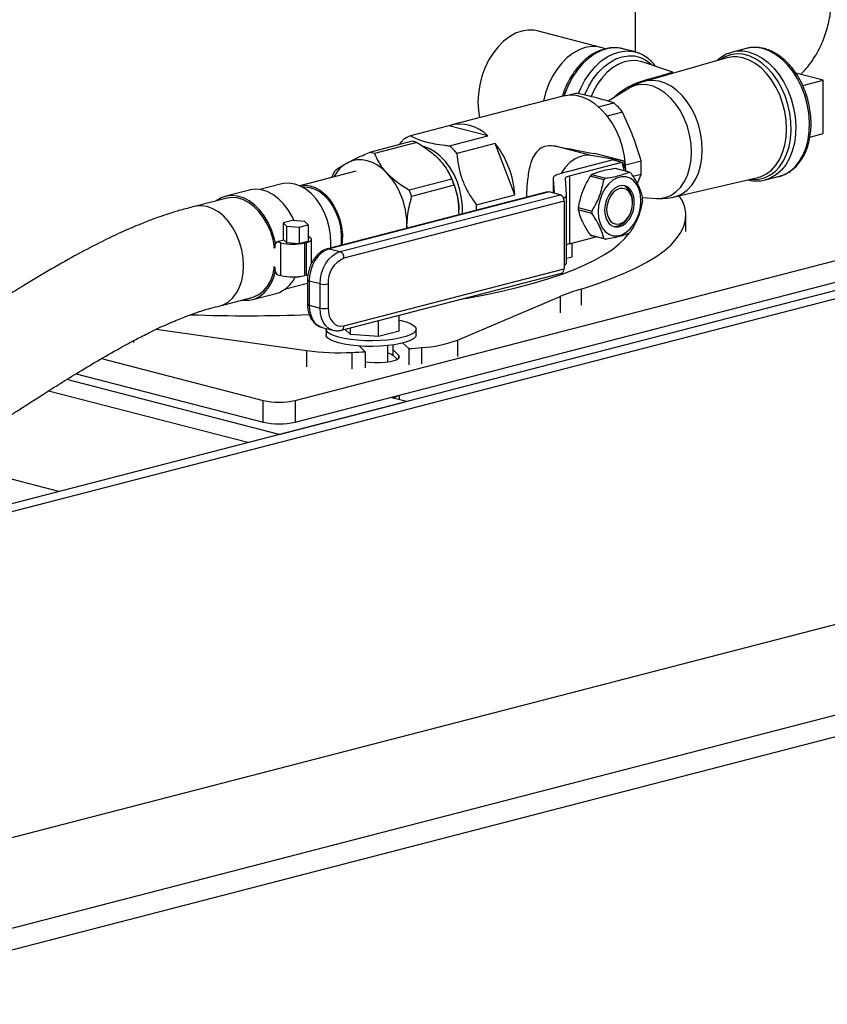
# Model space of a CAD drawing. Units: inches. Extents: x 0.1 to 22.1, y 0.1 to 17.1.
# Drawn here: x 5.4 to 6.1, y 3 to 3.8 of the extents above; entities that cross this region are included whole.
import ezdxf

# ---------------------------------------------------------------- set-up
doc = ezdxf.new("R2010")
doc.units = ezdxf.units.IN
doc.header["$MEASUREMENT"] = 0

msp = doc.modelspace()

# ---------------------------------------------------------------- linework, layer by layer
at = {"color": 7, "linetype": 'Continuous', "lineweight": 25}
for p, q in [((5.93753246, 3.77782408), (5.93753246, 4.05258819)), ((5.91012291, 3.78148893), (5.85961532, 3.79456126)), ((5.93726454, 3.77789506), (5.92754185, 3.78041147)), ((5.93726454, 3.77789506), (5.93808336, 3.77766789)), ((6.0255805, 3.78065659), (6.01465764, 3.77782955)), ((6.02618118, 3.78080393), (6.0255805, 3.78065659)), ((5.96734893, 3.76173933), (5.94294986, 3.76995989)), ((6.01011619, 3.77313499), (5.96234861, 3.75948112)), ((6.08653781, 3.75545372), (6.06496007, 3.76103845)), ((5.96234861, 3.75948112), (5.94485062, 3.75447947)), ((5.96234873, 3.75948073), (5.95960148, 3.75869537)), ((6.0703799, 3.75127174), (6.08653781, 3.75545372)), ((6.08653781, 3.71302198), (6.08653781, 3.75545372)), ((5.89096541, 3.7450828), (5.88497092, 3.74353131)), ((5.93186042, 3.74868815), (5.9160077, 3.73873709)), ((5.88001363, 3.7427782), (5.791941, 3.71998333)), ((5.90821581, 3.73433447), (5.92035478, 3.73747627)), ((5.92735938, 3.73013892), (5.91515143, 3.72697927)), ((5.66737751, 3.50122905), (6.52600717, 3.72345876)), ((5.7895639, 3.7192367), (5.75913301, 3.7113606)), ((5.820493, 3.71123166), (5.7895639, 3.7192367)), ((6.56388785, 3.70947818), (5.12442043, 3.3369166)), ((6.57651484, 3.70621007), (5.13704742, 3.33364849)), ((5.66737751, 3.48398037), (6.52600717, 3.70621008)), ((5.76030503, 3.70693033), (5.726498, 3.69818042)), ((5.76417908, 3.70592765), (5.73037205, 3.69717775)), ((5.79006211, 3.70335556), (5.820493, 3.71123166)), ((6.07613337, 3.71032911), (6.08653781, 3.71302198)), ((5.82634295, 3.70510391), (5.79591206, 3.69722782)), ((5.8418075, 3.66451192), (5.82634295, 3.70510391)), ((5.90248385, 3.69572233), (5.87427225, 3.70302403)), ((5.9198939, 3.69210971), (5.8783117, 3.68134745)), ((5.88525645, 3.67955001), (5.92683865, 3.69031228)), ((5.92877212, 3.69110977), (5.90248385, 3.69572233)), ((5.92877212, 3.69110977), (5.90541238, 3.69715572)), ((5.9198939, 3.69210971), (5.92683865, 3.69031228)), ((5.92683865, 3.69031228), (5.92878178, 3.6835224)), ((5.92877212, 3.68355608), (5.92877212, 3.69110977)), ((5.92979989, 3.68839604), (5.94205412, 3.69156767)), ((5.71568175, 3.68318384), (5.67107448, 3.67163862)), ((5.78959851, 3.68170339), (5.78915914, 3.68249523)), ((5.90675187, 3.68879102), (5.88955208, 3.68433939)), ((5.88955208, 3.68433939), (5.88971197, 3.68429801)), ((5.90691176, 3.68874964), (5.90675187, 3.68879102)), ((5.93259811, 3.68253461), (5.92172218, 3.68534951)), ((5.69661706, 3.67824956), (5.69699402, 3.67951613)), ((5.79176784, 3.67701654), (5.75796082, 3.66826664)), ((5.87229694, 3.67758915), (5.87229694, 3.66595247)), ((5.87229925, 3.67751061), (5.87296909, 3.66577853)), ((5.88287123, 3.66438271), (5.88211949, 3.67754819)), ((5.88525645, 3.67955001), (5.88525645, 3.6256479)), ((5.9125022, 3.67636906), (5.90162628, 3.67918395)), ((5.90284902, 3.68046477), (5.91372495, 3.67764988)), ((5.94205412, 3.68051886), (5.93573346, 3.67888295)), ((5.93895765, 3.67327537), (5.94205412, 3.68051886)), ((5.96856107, 3.66286921), (6.03468225, 3.67821907)), ((6.04093092, 3.6763173), (6.05185378, 3.67914435)), ((6.0414203, 3.67644939), (6.04093092, 3.6763173)), ((5.63121679, 3.66823981), (5.61227637, 3.66333767)), ((5.65689573, 3.67313362), (5.63949398, 3.66862972)), ((5.86791147, 3.66680774), (5.69323506, 3.62159816)), ((5.86903009, 3.66679799), (5.69435368, 3.62158841)), ((5.79368305, 3.67199097), (5.75987603, 3.66324107)), ((5.87774261, 3.66454302), (5.86903009, 3.66679799)), ((5.61359316, 3.66192609), (5.58744777, 3.65515917)), ((5.7030662, 3.61933344), (5.87774261, 3.66454302)), ((5.88089936, 3.65941384), (5.70622295, 3.61420426)), ((5.81137661, 3.65663583), (5.8418075, 3.66451192)), ((5.88089936, 3.65941384), (5.88089936, 3.60568422)), ((5.88287354, 3.61040206), (5.88287354, 3.66430417)), ((5.93524343, 3.65801992), (5.93524343, 3.65883694)), ((5.94317927, 3.66223777), (5.95439239, 3.66163139)), ((5.79748765, 3.65017957), (5.79748765, 3.65220167)), ((5.89218964, 3.65441435), (5.90306556, 3.65159945)), ((5.90306556, 3.64967073), (5.89218964, 3.65248563)), ((5.66521795, 3.64398988), (5.65792783, 3.64210306)), ((5.67517651, 3.64329924), (5.66521795, 3.64398988)), ((5.67784494, 3.64072178), (5.67517651, 3.64329924)), ((5.79748765, 3.65017957), (5.79743728, 3.64856765)), ((5.93227063, 3.64735103), (5.93266703, 3.64806548)), ((5.97771109, 3.63522049), (5.97771109, 3.648157)), ((5.65792783, 3.64210306), (5.66059626, 3.63952559)), ((5.65792783, 3.64210306), (5.65792783, 3.62834953)), ((5.66059626, 3.63952559), (5.66059626, 3.62658909)), ((5.66059626, 3.63952559), (5.67055482, 3.63883495)), ((5.67055482, 3.63883495), (5.67784494, 3.64072178)), ((5.67055482, 3.63883495), (5.67055482, 3.62589844)), ((5.67784494, 3.64072178), (5.67784494, 3.62778527)), ((5.75602089, 3.63784827), (5.75607138, 3.63946025)), ((5.75607138, 3.63946025), (5.75607138, 3.64148235)), ((5.75607138, 3.63946025), (5.75612175, 3.63787441)), ((5.65859494, 3.62852218), (5.6528919, 3.62704613)), ((5.65859494, 3.62852218), (5.66059626, 3.62658909)), ((5.67055482, 3.62589844), (5.67784494, 3.62778527)), ((5.68049008, 3.61013897), (5.68049008, 3.62908868)), ((5.88525645, 3.6256479), (5.90623304, 3.63107705)), ((5.90162628, 3.63260079), (5.9125022, 3.62978589)), ((5.91372495, 3.62913799), (5.90284902, 3.63195289)), ((5.65131352, 3.62206444), (5.65036818, 3.62230911)), ((5.65131352, 3.62247292), (5.65117343, 3.62250918)), ((5.6528919, 3.62704613), (5.65131352, 3.62529856)), ((5.65131352, 3.62529856), (5.65131352, 3.62206444)), ((5.65604864, 3.6262291), (5.6528919, 3.62704613)), ((5.65604864, 3.60035609), (5.65604864, 3.6262291)), ((5.66059626, 3.62658909), (5.67055482, 3.62589844)), ((5.67498907, 3.62622909), (5.67656744, 3.6266376)), ((5.67498907, 3.62622909), (5.67498907, 3.60035607)), ((5.67656744, 3.60076458), (5.67656744, 3.6266376)), ((5.69435368, 3.62158841), (5.7030662, 3.61933344)), ((5.88741902, 3.61529305), (5.88741902, 3.6262076)), ((5.88287354, 3.61411659), (5.88741902, 3.61529305)), ((5.65036818, 3.60721652), (5.65131352, 3.60697185)), ((5.65131352, 3.60697185), (5.65131352, 3.60373772)), ((5.70622295, 3.56047464), (5.88089936, 3.60568422)), ((5.65131352, 3.60373772), (5.6528919, 3.60117311)), ((5.6528919, 3.60117311), (5.65604864, 3.60035609)), ((5.67498907, 3.60035607), (5.67656744, 3.60076458)), ((5.67777501, 3.60112332), (5.67656744, 3.60076458)), ((5.6772624, 3.59675948), (5.6772624, 3.57752721)), ((5.70418483, 3.55696978), (5.87886123, 3.60217936)), ((5.65989692, 3.58979869), (5.67726246, 3.59429323)), ((5.68728247, 3.59368749), (5.67856995, 3.59594246)), ((5.67856995, 3.59594246), (5.67856995, 3.57671019)), ((5.68728247, 3.57445522), (5.68728247, 3.59368749)), ((5.69359596, 3.59368749), (5.69359596, 3.57445522)), ((5.60785071, 3.57632814), (5.6339961, 3.58309507)), ((5.63352947, 3.58122199), (5.6524699, 3.58612413)), ((5.7963327, 3.54908726), (5.87772809, 3.58369957)), ((5.67856995, 3.57671019), (5.68728247, 3.57445522)), ((5.75009609, 3.55622307), (5.75009609, 3.56885251)), ((5.55706708, 3.55766073), (5.67640068, 3.54076992)), ((5.68876069, 3.55918591), (5.69747321, 3.55693094)), ((5.69199507, 3.55777559), (5.69199507, 3.55329092)), ((5.71132117, 3.553534), (5.70700781, 3.5577004)), ((5.71132117, 3.553534), (5.71132117, 3.55881678)), ((5.73370783, 3.55198148), (5.73370783, 3.56461091)), ((5.76342361, 3.55329094), (5.76342361, 3.55777561)), ((5.73370783, 3.55198148), (5.71132117, 3.553534)), ((5.75009609, 3.55622307), (5.73370783, 3.55198148)), ((5.72307416, 3.53991099), (5.7184658, 3.54436235)), ((5.74110225, 3.53186429), (5.74110225, 3.54472192)), ((5.74957986, 3.53708633), (5.74495799, 3.54155063)), ((5.75296317, 3.54675478), (5.75757158, 3.54230337)), ((5.75757158, 3.54230337), (5.75757158, 3.52936686)), ((5.51376783, 3.53444998), (5.64212371, 3.50122903)), ((5.72307416, 3.53991099), (5.72307416, 3.52697448)), ((5.74495799, 3.53723846), (5.74842639, 3.53388831)), ((5.4935716, 3.52242848), (5.64212371, 3.48398036)), ((5.65475058, 3.47417614), (5.48612277, 3.51782023)), ((5.62975925, 3.46770786), (5.47148515, 3.50867221)), ((5.75576582, 3.50032081), (5.74313896, 3.50358888)), ((5.75009615, 3.50531616), (5.75009615, 3.50178822)), ((5.64212371, 3.48398036), (5.64212371, 3.50122903)), ((5.65475058, 3.47417614), (5.75576582, 3.50032081)), ((5.66737751, 3.50122905), (5.66737751, 3.48398037)), ((5.47972062, 3.42887503), (5.38509549, 3.45336582)), ((6.57651484, 3.44747994), (5.13704742, 3.07491836)), ((6.71541075, 3.41153104), (5.27594333, 3.03896945)), ((6.71541075, 3.39428236), (5.27594333, 3.02172078))]:
    msp.add_line(p, q, dxfattribs=at)
at = {"color": 8, "linetype": 'Continuous', "lineweight": 25}
for p, q in [((5.87229925, 3.67751061), (5.87229925, 3.66595188)), ((5.89441254, 3.58966574), (5.89441254, 3.57672923)), ((5.87772809, 3.58369957), (5.87772809, 3.57076306)), ((5.53904432, 3.54856565), (5.53904432, 3.54727521)), ((5.74495799, 3.54519692), (5.74495799, 3.53723846)), ((5.76780506, 3.54316781), (5.76780506, 3.5302313)), ((5.7963327, 3.54908726), (5.7963327, 3.53615075)), ((5.67640068, 3.54076992), (5.67640068, 3.52783341)), ((5.71254184, 3.53933529), (5.71254184, 3.52639879)), ((5.74957986, 3.53708633), (5.74957986, 3.53469393))]:
    msp.add_line(p, q, dxfattribs=at)
at = {"color": 7, "linetype": 'Continuous', "lineweight": 25, "flags": 128}
for points in [[(5.85961532, 3.79456126), (5.85709379, 3.79506509), (5.85225265, 3.79525073), (5.84731089, 3.79445451), (5.84236918, 3.7926927), (5.83752804, 3.7900011), (5.83288602, 3.78643454), (5.8285377, 3.78206566), (5.8245715, 3.77698335), (5.82106825, 3.77129112), (5.81809925, 3.76510479), (5.81572487, 3.7585503), (5.81399349, 3.75176113), (5.81294035, 3.74487542), (5.81258691, 3.7380334), (5.81294035, 3.73137434), (5.813856, 3.72565535)], [(5.91340683, 3.7803684), (5.91224335, 3.78082908), (5.90760139, 3.78199277), (5.90276025, 3.7821784), (5.89781848, 3.78138218), (5.89287678, 3.77962037), (5.88803564, 3.77692878), (5.88339362, 3.77336222), (5.8790453, 3.76899333), (5.8750791, 3.76391102), (5.87157585, 3.75821879), (5.86860684, 3.75203246), (5.86623247, 3.74547797), (5.86451714, 3.73876743)], [(5.93003267, 3.68319861), (5.92983249, 3.68797918), (5.92893776, 3.69514258), (5.9273454, 3.70224895), (5.9250867, 3.70915997), (5.92220528, 3.71574114), (5.91875744, 3.72186431), (5.91481026, 3.72741033), (5.91044043, 3.73227131), (5.90573317, 3.73635254), (5.90078008, 3.73957465), (5.89567754, 3.74187489), (5.89052474, 3.74320853), (5.8854222, 3.74354956), (5.880469, 3.74289139), (5.88001363, 3.7427782)], [(5.80035852, 3.64932371), (5.80033185, 3.65520801), (5.79963292, 3.66172365), (5.79825058, 3.66820312), (5.79621578, 3.67450166), (5.79357401, 3.68047854), (5.79038408, 3.68600031), (5.78671756, 3.69094353), (5.78265613, 3.69519785), (5.77829057, 3.69866825), (5.77371841, 3.70127711), (5.76965508, 3.70279936)], [(5.74036184, 3.68173748), (5.73667091, 3.68518041), (5.73277387, 3.68799704), (5.72873732, 3.69013909), (5.72463037, 3.69156993), (5.72052354, 3.69226497), (5.716487, 3.69221239), (5.71258984, 3.69141304), (5.70889903, 3.68988066)], [(5.90248385, 3.69572233), (5.89827687, 3.69589873), (5.89397169, 3.6949875), (5.88971084, 3.69301876), (5.88563542, 3.69005772), (5.88188025, 3.6862024), (5.87856978, 3.68158043), (5.87844901, 3.68138297)], [(5.8783117, 3.68134745), (5.87693428, 3.6809534), (5.8757158, 3.6805257), (5.87466835, 3.68006864), (5.87380254, 3.67958681), (5.87312708, 3.67908498), (5.87264836, 3.67856824), (5.87237155, 3.67804167), (5.87229925, 3.67751061)], [(5.88211949, 3.67754819), (5.88215724, 3.67782527), (5.88230172, 3.67809997), (5.88255145, 3.67836958), (5.882904, 3.67863139), (5.88335569, 3.67888278), (5.88390214, 3.67912127), (5.8845379, 3.67934441), (5.88525645, 3.67955001)], [(5.90803246, 3.6509772), (5.9084029, 3.64625861), (5.909498, 3.64193799), (5.91126992, 3.63820417), (5.91364121, 3.63522034), (5.91650829, 3.63311692), (5.91974575, 3.63198582), (5.92321214, 3.6318765), (5.92675598, 3.63279372), (5.93022243, 3.63469739), (5.93345989, 3.63750432), (5.93632691, 3.64109183), (5.9386982, 3.64530313), (5.94047012, 3.64995416), (5.94156528, 3.65484166), (5.94193572, 3.65975201), (5.94156528, 3.66447062), (5.94047012, 3.66879122), (5.9386982, 3.67252504), (5.93632691, 3.67550885), (5.93345989, 3.67761231), (5.93022243, 3.67874336), (5.92675598, 3.67885271), (5.92321214, 3.6779355), (5.91974575, 3.6760318), (5.91650829, 3.67322491), (5.91364121, 3.66963736), (5.91126992, 3.66542608), (5.909498, 3.66077505), (5.9084029, 3.65588756), (5.90803246, 3.6509772)], [(5.66659999, 3.64389404), (5.66497872, 3.64725945), (5.66179495, 3.65260217), (5.65814348, 3.65734911), (5.65411002, 3.66138895), (5.64978902, 3.66462702), (5.64528182, 3.66698746), (5.64069391, 3.66841497), (5.63613313, 3.66887595), (5.63170605, 3.66835976), (5.63121679, 3.66823981)], [(5.69573258, 3.62224451), (5.69588654, 3.62626688), (5.69553204, 3.63251072), (5.69447742, 3.63878429), (5.69274864, 3.6449331), (5.69038825, 3.65080579), (5.68745433, 3.65625769), (5.68401917, 3.66115459), (5.68016729, 3.66537593), (5.67599361, 3.66881775), (5.67160078, 3.67139529), (5.66709714, 3.6730451), (5.6625935, 3.67372655), (5.65820079, 3.67342287), (5.65689573, 3.67313362)], [(5.67077545, 3.67156123), (5.67475724, 3.67209528), (5.67901328, 3.67165387), (5.68328972, 3.67021514), (5.68746363, 3.66782046), (5.69141484, 3.66453874), (5.69502968, 3.66046441), (5.69820432, 3.65571459), (5.70084727, 3.65042603), (5.70288255, 3.64475084), (5.70425161, 3.63885226), (5.70491499, 3.63290001), (5.70485371, 3.62706533), (5.70459142, 3.62453734)], [(5.86791147, 3.66680774), (5.86841424, 3.66687453), (5.86903009, 3.66679799)], [(5.91314638, 3.65230078), (5.91351824, 3.64837555), (5.91461061, 3.6448895), (5.91635474, 3.64206161), (5.91864111, 3.64006962), (5.92132602, 3.63903865), (5.9242408, 3.63903351), (5.92720222, 3.64005449), (5.93002432, 3.64203749), (5.93252972, 3.64485788), (5.93456097, 3.64833843), (5.93599054, 3.65226047), (5.93672846, 3.65637756), (5.93672846, 3.66043099), (5.93599054, 3.66416609), (5.93456097, 3.66734814), (5.93252972, 3.66977725), (5.93002432, 3.67130075), (5.92720222, 3.6718229), (5.9242408, 3.67131095), (5.92132602, 3.66979702), (5.91864111, 3.66737625), (5.91635474, 3.66420074), (5.91461061, 3.66047002), (5.91351824, 3.6564185), (5.91314638, 3.65230078)], [(5.91472469, 3.65270928), (5.91507427, 3.64917252), (5.9160992, 3.64605775), (5.91772961, 3.64357722), (5.91985437, 3.64189998), (5.92232878, 3.64114034), (5.92498406, 3.64135006), (5.92763939, 3.64251483), (5.93011374, 3.6445553), (5.93223857, 3.64733242), (5.93386891, 3.65065689), (5.93489384, 3.6543022), (5.93524343, 3.65801992), (5.93489384, 3.66155667), (5.93386891, 3.66467144), (5.93223857, 3.66715198), (5.93011374, 3.66882921), (5.92763939, 3.66958886), (5.92498406, 3.66937915), (5.92232878, 3.66821438), (5.91985437, 3.66617389), (5.91772961, 3.66339679), (5.9160992, 3.6600723), (5.91507427, 3.65642699), (5.91472469, 3.65270928)], [(5.65178679, 3.62582252), (5.65071723, 3.63039636), (5.64867982, 3.63654401), (5.64603829, 3.64235731), (5.64285452, 3.64770003), (5.63920306, 3.65244697), (5.6351696, 3.65648681), (5.6308486, 3.65972488), (5.6263414, 3.66208532), (5.62175348, 3.66351282), (5.61719271, 3.66397381), (5.61276563, 3.66345762), (5.60857619, 3.66197629), (5.60484947, 3.65966306)], [(5.65117343, 3.62250918), (5.6499383, 3.62886231), (5.64801787, 3.6350486), (5.64546085, 3.64091114), (5.64233196, 3.64630143), (5.63871048, 3.65108278), (5.63468828, 3.65513396), (5.63036739, 3.65835232), (5.62585723, 3.66065621), (5.62127228, 3.66198731), (5.61672857, 3.6623118), (5.61234144, 3.66162151), (5.61180986, 3.66146458)], [(5.89441254, 3.58966574), (5.90655346, 3.59356347), (5.9178393, 3.59762972), (5.92823527, 3.60185186), (5.9377093, 3.60621694), (5.94623219, 3.61071145), (5.95377755, 3.61532149), (5.96032228, 3.62003287), (5.965846, 3.62483106), (5.97033163, 3.62970125), (5.9737656, 3.63462834), (5.97613692, 3.63959723), (5.97743857, 3.64459253), (5.97766646, 3.64959882), (5.97681988, 3.65460065), (5.97490141, 3.65958261), (5.97244543, 3.66377095)], [(5.67656744, 3.6266376), (5.67823293, 3.6271629), (5.67947055, 3.62776218), (5.68023277, 3.62841242), (5.68049008, 3.62908868), (5.68023271, 3.62976492), (5.67947055, 3.63041517), (5.67823293, 3.63101446), (5.67784494, 3.63115687)], [(5.79988543, 3.58173889), (5.8040514, 3.5824676), (5.81813083, 3.58512876), (5.83160597, 3.58799182), (5.8444338, 3.5910476), (5.856573, 3.59428633), (5.86798489, 3.59769763), (5.87863284, 3.60127055), (5.88848265, 3.60499366), (5.89750286, 3.60885507), (5.9056646, 3.61284234), (5.91294163, 3.61694274), (5.91931077, 3.62114313), (5.92475152, 3.62543007), (5.92924651, 3.62978978), (5.9327734, 3.63419686)], [(5.69435368, 3.62158841), (5.69127445, 3.62037717), (5.6883135, 3.6183839), (5.68558474, 3.61568519), (5.68319295, 3.61238479), (5.68122996, 3.60860947), (5.67977142, 3.60450438), (5.67887325, 3.60022727), (5.67856995, 3.59594246)], [(5.68728247, 3.59368749), (5.68758577, 3.5979723), (5.68848394, 3.60224941), (5.68994249, 3.60635451), (5.69190547, 3.61012982), (5.69429727, 3.61343022), (5.69702603, 3.61612893), (5.69998697, 3.6181222), (5.7030662, 3.61933344)], [(5.63221292, 3.58263352), (5.63468828, 3.58332514), (5.63871048, 3.58529428), (5.64233196, 3.58820102), (5.64546085, 3.59197166), (5.64801787, 3.59651061), (5.6499383, 3.60170279), (5.65117343, 3.60741659)], [(5.62525241, 3.58083205), (5.6263414, 3.58069443), (5.6308486, 3.58072178), (5.6351696, 3.58172315), (5.63920306, 3.58367512), (5.64285452, 3.5865319), (5.64603829, 3.59022659), (5.64867982, 3.59467253), (5.65071723, 3.59976554), (5.65165309, 3.60318599)], [(5.69359596, 3.57445522), (5.69383858, 3.57115297), (5.69455719, 3.56810321), (5.69572405, 3.56542315), (5.69729436, 3.56321578), (5.6992078, 3.56156592), (5.70139076, 3.56053695), (5.70375956, 3.56016851), (5.70622295, 3.56047464)], [(5.75009621, 3.56497775), (5.75149395, 3.56467108), (5.75565441, 3.56353154), (5.75901087, 3.56222643), (5.76146691, 3.56079324), (5.76295177, 3.55927324), (5.76342278, 3.55771017), (5.76286637, 3.55614899), (5.76129849, 3.55463462), (5.75876446, 3.55321058), (5.75533695, 3.55191787), (5.75111456, 3.55079369), (5.74621896, 3.54987037), (5.74079083, 3.54917445), (5.73498634, 3.54872598), (5.72897259, 3.54853785), (5.72292245, 3.54861546), (5.7170101, 3.54895659), (5.71140538, 3.54955146), (5.70626977, 3.5503829), (5.70175101, 3.55142701), (5.69797895, 3.55265376), (5.69506227, 3.55402785), (5.69308471, 3.55550978), (5.69210322, 3.55705687), (5.69205978, 3.55833205)], [(5.76342361, 3.55329094), (5.76342278, 3.55322551), (5.76286637, 3.55166433), (5.76129849, 3.55014996), (5.75876446, 3.54872591), (5.75533695, 3.54743321), (5.75111456, 3.54630902), (5.74621896, 3.5453857), (5.74079083, 3.54468979), (5.73498634, 3.54424132), (5.72897259, 3.54405318), (5.72292245, 3.54413079), (5.7170101, 3.54447192), (5.71140538, 3.54506679), (5.70626977, 3.54589824), (5.70175101, 3.54694234), (5.69797895, 3.5481691), (5.69506227, 3.54954318), (5.69308471, 3.55102511), (5.69210322, 3.5525722), (5.69199507, 3.55329092)], [(5.72307428, 3.53193784), (5.72633646, 3.53153658), (5.73053615, 3.53129177), (5.73484014, 3.53131421), (5.73899829, 3.5316026), (5.74276905, 3.53214012), (5.74593314, 3.53289561), (5.7483068, 3.53382512), (5.74975196, 3.53487464), (5.75018469, 3.53598318), (5.74957986, 3.53708633)], [(5.74110219, 3.53909927), (5.74335082, 3.53827206), (5.74495799, 3.53723846)]]:
    msp.add_lwpolyline(points, dxfattribs=at)
at = {"color": 8, "linetype": 'Continuous', "lineweight": 25, "flags": 128}
for points in [[(5.92754185, 3.78041147), (5.92586131, 3.7807839), (5.9208428, 3.78119425), (5.91569901, 3.78060148), (5.9105301, 3.77901708), (5.90543656, 3.7764719), (5.90051761, 3.77301552), (5.89586889, 3.76871517), (5.89158108, 3.76365454), (5.88773743, 3.7579322), (5.88441286, 3.75165944), (5.88167207, 3.74495842), (5.88101415, 3.74301475)], [(5.89230431, 3.74487965), (5.89413555, 3.74914302), (5.89746013, 3.75541579), (5.90130378, 3.76113812), (5.90559159, 3.76619875), (5.91024031, 3.7704991), (5.91515926, 3.77395548), (5.92025279, 3.77650066), (5.92542171, 3.77808506), (5.93056549, 3.77867784), (5.935584, 3.77826748), (5.93726454, 3.77789506)], [(6.02854252, 3.67679376), (6.03039183, 3.67660359), (6.03529028, 3.67675806), (6.039996, 3.67787981), (6.04441763, 3.67994697), (6.04846911, 3.68291928), (6.05207139, 3.68673896), (6.05515453, 3.69133161), (6.05765833, 3.69660787), (6.05953432, 3.702465), (6.06074586, 3.70878902), (6.06126926, 3.71545687), (6.06109456, 3.72233872), (6.06022495, 3.72930067), (6.05867739, 3.73620718), (6.05648211, 3.74292381), (6.05368188, 3.74931984), (6.05033099, 3.75527083), (6.04649475, 3.76066088), (6.04224795, 3.7653851), (6.03767307, 3.7693516), (6.03285925, 3.77248306), (6.02790012, 3.77471862), (6.02289228, 3.77601475), (6.01793327, 3.77634619), (6.01311945, 3.77570654), (6.00854457, 3.77410818), (6.00429777, 3.77158226), (6.00405586, 3.77140278)], [(6.02779428, 3.77771553), (6.03295383, 3.7758873), (6.03801287, 3.77310895), (6.04287316, 3.76943458), (6.04743985, 3.76493571), (6.05162408, 3.75969991), (6.05534464, 3.75382903), (6.05852888, 3.74743744), (6.06111494, 3.74064946), (6.06305244, 3.73359721), (6.06430369, 3.72641799), (6.06484439, 3.71925152), (6.06466388, 3.71223731), (6.06376571, 3.7055119), (6.06216743, 3.69920613), (6.05990008, 3.69344276), (6.05700788, 3.688334), (6.05354712, 3.68397921), (6.04958501, 3.68046324), (6.04519882, 3.67785446), (6.0414203, 3.67644939)], [(6.05185378, 3.67914435), (6.05612168, 3.68068151), (6.06050787, 3.68329029), (6.06446998, 3.68680625), (6.06793074, 3.69116104), (6.07082294, 3.69626981), (6.07309029, 3.70203318), (6.07468857, 3.70833894), (6.07558674, 3.71506436), (6.07576725, 3.72207857), (6.07522655, 3.72924504), (6.0739753, 3.73642425), (6.0720378, 3.7434765), (6.06945175, 3.75026448), (6.0662675, 3.75665607), (6.06254694, 3.76252696), (6.05836271, 3.76776275), (6.05379602, 3.77226162), (6.04893574, 3.775936), (6.04387669, 3.77871435), (6.03871714, 3.78054258)], [(5.89726403, 3.74363904), (5.89764899, 3.74457593), (5.90063501, 3.75079762), (5.90415835, 3.75652246), (5.90814719, 3.76163382), (5.9125204, 3.76602768), (5.91718891, 3.76961458), (5.92205772, 3.77232155), (5.92702769, 3.77409343), (5.93199767, 3.7748942), (5.93686654, 3.77470753), (5.94153505, 3.77353723), (5.94590826, 3.7714071), (5.9498971, 3.76836052), (5.9510511, 3.76723042)], [(5.94294986, 3.76995989), (5.94266725, 3.77005294), (5.93815086, 3.77098879), (5.93345823, 3.77095831), (5.92868939, 3.76996208), (5.92394597, 3.76802144), (5.91932914, 3.76517771), (5.9149372, 3.76149151), (5.91086386, 3.7570414), (5.90719586, 3.75192221), (5.90401138, 3.74624306), (5.90232888, 3.74253856)], [(6.03468225, 3.67821907), (6.03735815, 3.67901503), (6.04169954, 3.6811297), (6.0456594, 3.68415413), (6.04915714, 3.68802677), (6.0521214, 3.69266883), (6.05449198, 3.69798578), (6.05622065, 3.70386935), (6.05727206, 3.71019982), (6.05762491, 3.71684829), (6.05727206, 3.72367942), (6.05622065, 3.73055414), (6.05449198, 3.73733251), (6.0521214, 3.74387659), (6.04915714, 3.75005302), (6.0456594, 3.75573626), (6.04169954, 3.76081045), (6.03735815, 3.7651724), (6.03272354, 3.76873324), (6.02789005, 3.77142055), (6.02295616, 3.77317961)], [(5.96855727, 3.66286833), (5.97056375, 3.66343478), (5.97486413, 3.66539507), (5.97879377, 3.66826882), (5.98227017, 3.6719955), (5.98521998, 3.67649676), (5.9875812, 3.68167791), (5.98930429, 3.68742992), (5.99035274, 3.69363181), (5.99070476, 3.70015307), (5.99035274, 3.70685655), (5.98930429, 3.71360116), (5.9875812, 3.72024512), (5.98521998, 3.72664851), (5.98227017, 3.7326767), (5.97879377, 3.73820292), (5.97486413, 3.74311078), (5.97056375, 3.74729713), (5.96598307, 3.75067389), (5.96121856, 3.75316994), (5.95637048, 3.75473286), (5.95154066, 3.75532975), (5.94683091, 3.75494804), (5.94487515, 3.75448652)], [(5.95439239, 3.66163139), (5.95656385, 3.66161747), (5.96124706, 3.66232761), (5.96566643, 3.66404327), (5.96972218, 3.66672563), (5.97332244, 3.67031414), (5.97638615, 3.67472764), (5.97884396, 3.67986646), (5.9806403, 3.68561448), (5.98173451, 3.69184183), (5.98210205, 3.69840777), (5.98173451, 3.70516398), (5.9806403, 3.71195773), (5.97884396, 3.71863559), (5.97638615, 3.72504669), (5.97332244, 3.73104608), (5.96972218, 3.73649822), (5.96566643, 3.74127997), (5.96124706, 3.74528329), (5.95656385, 3.74841762), (5.95172254, 3.75061229), (5.94683274, 3.75181755), (5.9420047, 3.75200629), (5.93734769, 3.75117419), (5.93296671, 3.7493401), (5.93186042, 3.74868815)], [(5.92374454, 3.74473131), (5.92423031, 3.74419976), (5.92440489, 3.74400819)], [(5.67301696, 3.67067261), (5.67493858, 3.67081378), (5.67903924, 3.67038849), (5.68315958, 3.66900227), (5.68718107, 3.666695), (5.69098804, 3.66353311), (5.69447108, 3.65960743), (5.69752981, 3.65503103), (5.70007628, 3.64993549), (5.70203725, 3.64446743), (5.70335629, 3.63878416), (5.70399549, 3.63304917), (5.70393646, 3.62742744), (5.70358113, 3.62427589)], [(5.62643859, 3.60829243), (5.62608408, 3.61453627), (5.62502947, 3.62080984), (5.62330069, 3.62695864), (5.6209403, 3.63283133), (5.61800637, 3.63828324), (5.61457122, 3.64318014), (5.61071933, 3.64740147), (5.60654565, 3.6508433), (5.60215283, 3.65342084), (5.59764918, 3.65507065), (5.59314554, 3.6557521), (5.58875283, 3.65544842), (5.58739349, 3.65514509)], [(5.69435368, 3.62158841), (5.69373784, 3.62166495), (5.69323364, 3.62159776)], [(5.60790405, 3.57634205), (5.61071933, 3.57732029), (5.61457122, 3.57954774), (5.61800637, 3.58266647), (5.6209403, 3.58659967), (5.62330069, 3.59125051), (5.62502947, 3.59650443), (5.62608408, 3.60223209), (5.62643859, 3.60829243)], [(5.67856995, 3.57671019), (5.67887325, 3.57258238), (5.67977142, 3.56877017), (5.68122996, 3.56542008), (5.68319295, 3.56266088), (5.68558474, 3.56059856), (5.6883135, 3.55931238), (5.68876069, 3.55918591)], [(5.69741869, 3.55694521), (5.69702603, 3.55705741), (5.69429727, 3.55834359), (5.69190547, 3.56040591), (5.68994249, 3.56316511), (5.68848394, 3.56651521), (5.68758577, 3.57032741), (5.68728247, 3.57445522)]]:
    msp.add_lwpolyline(points, dxfattribs=at)
at = {"color": 8, "linetype": 'Continuous', "lineweight": 25}
for centre, radius, start, end in [((6.0210095, 3.75269656), 0.02592263, 74.82713869, 104.39400122), ((6.03192328, 3.75544895), 0.02599706, 74.85088853, 102.76043056), ((6.01661716, 3.74984913), 0.02417631, 74.79941511, 105.59872035), ((5.67846689, 3.59723219), 0.00129384, 201.41739665, 274.56842347), ((5.67860613, 3.57822289), 0.00151313, 207.37147878, 268.62980794), ((5.70307007, 3.55996301), 0.00319412, 290.43079987, 9.21718955)]:
    msp.add_arc(centre, radius, start, end, dxfattribs=at)
at = {"color": 7, "linetype": 'Continuous', "lineweight": 25}
for centre, radius, start, end in [((5.88583443, 3.69750927), 0.05281113, 38.15970913, 49.18213484), ((5.79846143, 3.68986116), 0.03069346, 44.12737559, 106.85098701), ((5.76805557, 3.68745135), 0.02551988, 110.46478548, 125.37026188), ((5.75513054, 3.67895223), 0.02845257, 71.45668077, 79.52168183), ((5.72132352, 3.67020233), 0.02845257, 71.45668077, 79.52168183), ((5.75455707, 3.66360386), 0.05329921, 39.11307857, 48.22972321), ((5.76914205, 3.66006997), 0.07280109, 3.49806583, 38.21315394), ((5.8740639, 3.68604326), 0.06821429, 355.3547552, 4.6452448), ((5.7348808, 3.66400001), 0.04094091, 151.47617062, 157.72897579), ((5.7220153, 3.66657927), 0.02673932, 119.37501253, 153.17137471), ((5.92673431, 3.66998918), 0.01384818, 59.22052958, 64.94839719), ((5.69496751, 3.64082949), 0.06110735, 0.61215022, 42.02421694), ((5.73383193, 3.65098499), 0.06366734, 1.09498468, 28.84767753), ((5.72605439, 3.64909581), 0.07139905, 18.70313235, 23.01996688), ((5.9232146, 3.65979857), 0.02901463, 134.58021317, 138.07751967), ((5.93409052, 3.65698367), 0.02901463, 134.58021317, 138.07751967), ((5.69224737, 3.64034591), 0.07139905, 18.70313235, 23.01996688), ((5.92245024, 3.66030366), 0.01287699, 353.45967861, 62.58650775), ((5.87567686, 3.65973566), 0.0052324, 356.47373294, 66.74657163), ((5.87930054, 3.66529921), 0.00368643, 287.88591684, 345.60440046), ((5.90576243, 3.66103753), 0.03750747, 358.52669594, 1.47330406), ((5.74092115, 3.65196332), 0.07061023, 0.20450262, 3.79421843), ((5.92984489, 3.65344999), 0.0376676, 178.53296057, 181.46703943), ((5.94072081, 3.65063509), 0.0376676, 178.53296057, 181.46703943), ((5.9200375, 3.65279133), 0.01338829, 269.88609428, 336.02436552), ((5.90871692, 3.64450476), 0.01385575, 239.21971978, 244.94430622), ((5.91959284, 3.64168987), 0.01385575, 239.21971978, 244.94430622), ((5.91223621, 3.65468588), 0.02900988, 314.57926877, 318.07727994), ((5.66551889, 3.66866549), 0.04348025, 257.41981801, 282.58008919), ((5.88699335, 3.61774135), 0.00809509, 102.38987043, 120.59241711), ((5.71448679, 3.5949743), 0.02093042, 113.25502518, 183.52477115), ((5.70100046, 3.61452608), 0.0052324, 356.47373294, 66.74657163), ((5.87774686, 3.60517241), 0.00319377, 290.4212098, 9.22155373), ((5.87989233, 3.61097498), 0.00301964, 289.48084489, 350.57698776), ((5.64563283, 3.60905705), 0.0239304, 286.60108198, 335.92774527), ((5.66551889, 3.64279247), 0.04348025, 257.41981801, 282.58008919), ((5.66792971, 3.61288606), 0.01361318, 263.90480116, 283.78370472), ((5.69043922, 3.60783288), 0.01449335, 257.41976428, 282.58023572), ((5.94193264, 3.43046318), 0.16614335, 106.61974749, 112.73320767), ((5.69043922, 3.58860061), 0.01449335, 257.41976428, 282.58023572), ((5.6294905, 4.74911074), 1.18068156, 267.81515691, 272.38798109), ((5.63631834, 5.03874388), 1.50134491, 274.63242923, 275.02436047), ((5.76189946, 3.64333013), 0.10033626, 273.37426926, 290.070641), ((5.70212173, 3.73278347), 0.19372861, 262.37039849, 273.08326382), ((5.64894219, 4.79951585), 1.26178443, 272.88919101, 273.36816383), ((5.73987214, 3.52420283), 0.02146423, 282.41222103, 299.07056651), ((5.65475057, 3.55780969), 0.05797248, 257.41968763, 282.58038197), ((5.65475057, 3.54056102), 0.05797248, 257.41968763, 282.58038197)]:
    msp.add_arc(centre, radius, start, end, dxfattribs=at)
msp.add_ellipse((5.91600247, 3.69813955), major_axis=(0.1219036, -0.02233445), ratio=0.023287288, start_param=4.367271894, end_param=4.629673995, dxfattribs=at)
for points, knots in [([(6.06873992, 3.76006014), (6.06932792, 3.76061335), (6.07183526, 3.76297238), (6.07571169, 3.76772736), (6.0813895, 3.77583646), (6.08668929, 3.78635901), (6.09070696, 3.79873982), (6.09260753, 3.80895187), (6.09346277, 3.81695889), (6.09382525, 3.82304149), (6.09391983, 3.82934045), (6.09376577, 3.83539851), (6.09341519, 3.84143266), (6.0928616, 3.84776996), (6.09197279, 3.85535487), (6.09069801, 3.86395298), (6.08914464, 3.87273356), (6.08761261, 3.88045506), (6.08618567, 3.88714959), (6.08471255, 3.89371102), (6.08293949, 3.90124692), (6.08072698, 3.91023819), (6.07801982, 3.92081697), (6.07476868, 3.93312622), (6.07093523, 3.9473284), (6.06636365, 3.96409432), (6.06125798, 3.98287933), (6.05592417, 4.00287363), (6.0508587, 4.02244671), (6.04616883, 4.04128766), (6.04196501, 4.05895852), (6.03825422, 4.07533632), (6.03502388, 4.09032615), (6.03221979, 4.10402604), (6.02990147, 4.11594411), (6.02811046, 4.12558636), (6.02695814, 4.13202472), (6.0261695, 4.13653017), (6.0253166, 4.14147867), (6.02399448, 4.14938077), (6.02216234, 4.16090356), (6.01997492, 4.17569089), (6.01777572, 4.19213086), (6.01567448, 4.20983502), (6.01375776, 4.22838028), (6.01196207, 4.24927056), (6.01041675, 4.2726444), (6.00925906, 4.29867478), (6.00872826, 4.32773954), (6.00873489, 4.34821139), (6.00873836, 4.35894106)], [0, 0, 0, 0, 0.004847043, 0.020669032, 0.03688326, 0.065534038, 0.094440741, 0.122477968, 0.135749779, 0.150087846, 0.165527029, 0.180690947, 0.193278646, 0.208147589, 0.22586859, 0.247977823, 0.269306401, 0.286881646, 0.300650001, 0.314626432, 0.331447652, 0.351148051, 0.373750244, 0.399271524, 0.427721001, 0.459096135, 0.496221743, 0.531679192, 0.564704993, 0.595277508, 0.623391432, 0.647753366, 0.669926678, 0.689925744, 0.707173164, 0.720591368, 0.730174577, 0.733715773, 0.739017754, 0.750287091, 0.765523201, 0.784709744, 0.807831908, 0.828087039, 0.850628513, 0.87547565, 0.902668383, 0.932274955, 0.96450405, 1, 1, 1, 1]), ([(5.92886409, 3.77992037), (5.92792288, 3.78022834), (5.92543521, 3.78104231), (5.92116347, 3.78138999), (5.91619912, 3.78105551), (5.91121249, 3.77982236), (5.9062853, 3.77775508), (5.90148758, 3.77486617), (5.89690133, 3.77120065), (5.89260647, 3.76681947), (5.88868529, 3.7617995), (5.88518731, 3.75623772), (5.8822397, 3.7502094), (5.88035136, 3.74564217), (5.87964004, 3.74306488), (5.87953533, 3.74268551)], [0, 0, 0, 0, 0.05032807, 0.133020521, 0.215702388, 0.298889866, 0.382924435, 0.467854036, 0.553506154, 0.639620009, 0.725961399, 0.812360629, 0.898741368, 0.985094965, 1, 1, 1, 1]), ([(5.9534925, 3.76640786), (5.95322279, 3.76681333), (5.95192585, 3.76876308), (5.94906908, 3.77159149), (5.94497562, 3.77470574), (5.94127884, 3.7766982), (5.93890569, 3.77733153), (5.93812858, 3.77753892)], [0, 0, 0, 0, 0.0708659149, 0.3407649758, 0.6078297435, 0.8715794491, 1, 1, 1, 1]), ([(6.0145806, 3.77770889), (6.0135089, 3.77742798), (6.01086404, 3.77673471), (6.00699496, 3.77460116), (6.0040136, 3.77259385), (6.00265605, 3.7711449), (6.00247399, 3.77095058)], [0, 0, 0, 0, 0.239986339, 0.592264538, 0.945317874, 1, 1, 1, 1]), ([(6.03979096, 3.7805519), (6.03885211, 3.78076909), (6.03623107, 3.78137543), (6.03193752, 3.78160302), (6.02832215, 3.78140269), (6.02650032, 3.78083647), (6.02624862, 3.78075824)], [0, 0, 0, 0, 0.20610936, 0.57540434, 0.941337837, 1, 1, 1, 1]), ([(6.05054356, 3.67884061), (6.0505452, 3.67884079), (6.05217581, 3.67901983), (6.05525278, 3.68018686), (6.05965944, 3.68235792), (6.06366666, 3.68542694), (6.06725139, 3.68920543), (6.07035451, 3.69368096), (6.07292545, 3.69877897), (6.07491673, 3.70441859), (6.07629104, 3.71050037), (6.07702508, 3.71691487), (6.07710826, 3.72354866), (6.07654254, 3.73028757), (6.07533933, 3.7370189), (6.07351979, 3.74363124), (6.07111311, 3.75001518), (6.06815656, 3.75606468), (6.06469511, 3.76167878), (6.06077973, 3.76676194), (6.05646858, 3.77122333), (6.05182835, 3.77498264), (6.04693542, 3.7779504), (6.04287657, 3.77968539), (6.0404771, 3.78035922), (6.03979096, 3.7805519)], [0, 0, 0, 0, 0.000045511, 0.045261512, 0.090340437, 0.135523787, 0.181077967, 0.227123682, 0.273629437, 0.320473239, 0.367512375, 0.41463581, 0.461764741, 0.508879595, 0.555982704, 0.603089146, 0.650218295, 0.697386336, 0.744612898, 0.791912127, 0.839282036, 0.886682642, 0.934014999, 0.981131154, 1, 1, 1, 1]), ([(5.92374454, 3.74473131), (5.92581229, 3.74631591), (5.93000232, 3.7495269), (5.93483417, 3.75166097), (5.93728155, 3.75274189)], [0, 0, 0, 0, 0.4934914016, 1, 1, 1, 1]), ([(5.94490763, 3.75445913), (5.94472161, 3.75441826), (5.94236261, 3.75389999), (5.93812181, 3.75205912), (5.93388278, 3.75009529), (5.93190924, 3.74868663), (5.93171037, 3.74854468)], [0, 0, 0, 0, 0.039348081, 0.499001977, 0.949515601, 1, 1, 1, 1]), ([(5.92035478, 3.73747627), (5.91591857, 3.73882775), (5.90699321, 3.74154684), (5.8965199, 3.74392276), (5.89104762, 3.74506563), (5.89096541, 3.7450828)], [0, 0, 0, 0, 0.493251167, 0.992387281, 1, 1, 1, 1]), ([(5.94205412, 3.69156767), (5.94003047, 3.69806365), (5.93595866, 3.71113422), (5.93023728, 3.72377867), (5.92735938, 3.73013892)], [0, 0, 0, 0, 0.496992369, 1, 1, 1, 1]), ([(5.75032158, 3.70434643), (5.75042084, 3.70449408), (5.75130456, 3.70580858), (5.75235274, 3.70710775), (5.75328318, 3.70826099)], [0, 0, 0, 0, 0.112324526, 1, 1, 1, 1]), ([(5.75913301, 3.7113606), (5.75948106, 3.71114692), (5.76108625, 3.71016143), (5.76461434, 3.70847982), (5.77057145, 3.70651862), (5.7779181, 3.70495522), (5.78457731, 3.70396326), (5.78875146, 3.70350078), (5.79006211, 3.70335556)], [0, 0, 0, 0, 0.059694066, 0.275307942, 0.490441499, 0.697538421, 0.905028892, 1, 1, 1, 1]), ([(5.76417908, 3.70592765), (5.767048, 3.70412429), (5.77287651, 3.70046058), (5.77857346, 3.69573315), (5.7812814, 3.69296463), (5.78177811, 3.6924568)], [0, 0, 0, 0, 0.441826409, 0.897615436, 1, 1, 1, 1]), ([(5.70889903, 3.68988066), (5.71070779, 3.6908099), (5.7143812, 3.69269709), (5.72050207, 3.69553474), (5.72469892, 3.69738659), (5.726498, 3.69818042)], [0, 0, 0, 0, 0.356582772, 0.724184258, 1, 1, 1, 1]), ([(5.87427225, 3.70302403), (5.87181812, 3.70325582), (5.86690395, 3.70371996), (5.86102939, 3.70089687), (5.85671872, 3.69568548), (5.8542347, 3.68923281), (5.85272038, 3.68248332), (5.8517064, 3.67537703), (5.85111715, 3.66832068), (5.85118956, 3.66381345), (5.8512109, 3.6624853)], [0, 0, 0, 0, 0.140717739, 0.281774946, 0.419457167, 0.583841051, 0.681452489, 0.778980961, 0.934871975, 1, 1, 1, 1]), ([(5.73037205, 3.69717775), (5.73139967, 3.69489782), (5.73348737, 3.69026592), (5.73728252, 3.68504628), (5.73988455, 3.68225033), (5.74036184, 3.68173748)], [0, 0, 0, 0, 0.441826146, 0.897615497, 1, 1, 1, 1]), ([(5.78177811, 3.6924568), (5.78336643, 3.69064831), (5.78659214, 3.68697546), (5.7897056, 3.68174786), (5.79114906, 3.67843617), (5.79176784, 3.67701654)], [0, 0, 0, 0, 0.356583838, 0.724184631, 1, 1, 1, 1]), ([(5.79591206, 3.69722782), (5.79619201, 3.69403151), (5.79676044, 3.68754148), (5.79932004, 3.67785443), (5.80337598, 3.66860371), (5.80761381, 3.66169917), (5.81047907, 3.65784359), (5.81137661, 3.65663583)], [0, 0, 0, 0, 0.227819972, 0.462582081, 0.676579251, 0.89868796, 1, 1, 1, 1]), ([(5.69890936, 3.68355028), (5.69993693, 3.68434517), (5.70202455, 3.68596008), (5.70581973, 3.68823063), (5.70842174, 3.68962491), (5.70889903, 3.68988066)], [0, 0, 0, 0, 0.441822487, 0.897614092, 1, 1, 1, 1]), ([(5.92172218, 3.68534951), (5.9190368, 3.68491459), (5.9142749, 3.68414337), (5.90849394, 3.68265244), (5.90503527, 3.68142503), (5.90330559, 3.68066531), (5.90284902, 3.68046477)], [0, 0, 0, 0, 0.350610855, 0.621728445, 0.900150832, 1, 1, 1, 1]), ([(5.91372495, 3.67764988), (5.91449981, 3.67776804), (5.91738117, 3.67820741), (5.92212814, 3.67910019), (5.92790461, 3.68059329), (5.93091775, 3.68183958), (5.93259811, 3.68253461)], [0, 0, 0, 0, 0.099850866, 0.371297183, 0.649387317, 1, 1, 1, 1]), ([(5.74036184, 3.68173748), (5.7421706, 3.67998605), (5.74584399, 3.67642907), (5.7519649, 3.67197983), (5.75616174, 3.66938078), (5.75796082, 3.66826664)], [0, 0, 0, 0, 0.35658336, 0.724183661, 1, 1, 1, 1]), ([(5.90162628, 3.67918395), (5.90033584, 3.67699096), (5.89772569, 3.6725552), (5.89420014, 3.66421209), (5.89294122, 3.65807703), (5.89218964, 3.65441435)], [0, 0, 0, 0, 0.282666385, 0.5717471252, 1, 1, 1, 1]), ([(5.90306556, 3.65159945), (5.904356, 3.65379245), (5.90696615, 3.65822821), (5.9104917, 3.66657132), (5.91175062, 3.67270638), (5.9125022, 3.67636906)], [0, 0, 0, 0, 0.282666385, 0.5717471252, 1, 1, 1, 1]), ([(5.93382091, 3.68188674), (5.93511135, 3.67993301), (5.93772151, 3.6759812), (5.94124697, 3.66913594), (5.9425059, 3.66466881), (5.94325749, 3.66200189)], [0, 0, 0, 0, 0.282666823, 0.571746461, 1, 1, 1, 1]), ([(6.02705961, 3.67644953), (6.02792204, 3.6762139), (6.03046709, 3.67551854), (6.03469914, 3.67537702), (6.03867479, 3.67565575), (6.04084039, 3.67636733), (6.0414427, 3.67656524)], [0, 0, 0, 0, 0.1779117287, 0.5250214456, 0.8678971975, 1, 1, 1, 1]), ([(5.79368305, 3.67199097), (5.79433832, 3.67003233), (5.79567774, 3.66602866), (5.79708528, 3.65942722), (5.79735256, 3.65462746), (5.79748765, 3.65220167)], [0, 0, 0, 0, 0.321440469, 0.657058043, 1, 1, 1, 1]), ([(5.75987603, 3.66324107), (5.75922075, 3.66094323), (5.75788127, 3.65624623), (5.75647375, 3.64891618), (5.75620646, 3.64397806), (5.75607138, 3.64148235)], [0, 0, 0, 0, 0.321441407, 0.657058517, 1, 1, 1, 1]), ([(5.94325749, 3.66007317), (5.94279529, 3.6576658), (5.9418604, 3.65279645), (5.93896664, 3.64428984), (5.93574453, 3.6386629), (5.93382091, 3.63530358)], [0, 0, 0, 0, 0.282667477, 0.571748662, 1, 1, 1, 1]), ([(5.95428548, 3.66165013), (5.95655459, 3.66162258), (5.96111736, 3.6615672), (5.96592215, 3.66213327), (5.96833806, 3.66284528), (5.96855188, 3.6629083)], [0, 0, 0, 0, 0.474165194, 0.953460342, 1, 1, 1, 1]), ([(5.58741328, 3.65515025), (5.583748, 3.65419767), (5.5768866, 3.65241445), (5.56748571, 3.64960266), (5.55960334, 3.64693651), (5.55329508, 3.64462971), (5.54787458, 3.64253548), (5.54001179, 3.63935462), (5.52872115, 3.63442893), (5.51278419, 3.62679177), (5.49437121, 3.61716321), (5.47392437, 3.60563137), (5.45357178, 3.59347524), (5.43530778, 3.58215506), (5.41994693, 3.57242996), (5.40722515, 3.5642872), (5.39625487, 3.55722173), (5.38610688, 3.55066558), (5.37571234, 3.54396035), (5.36408711, 3.53642515), (5.35145261, 3.5283353), (5.33798329, 3.51984443), (5.32189404, 3.50982357), (5.30314108, 3.49844318), (5.28155896, 3.48590333), (5.25892556, 3.47358891), (5.23626116, 3.46230687), (5.21475351, 3.45254062), (5.19501743, 3.44438739), (5.17715844, 3.43768919), (5.16098271, 3.4321878), (5.14546623, 3.42741364), (5.12941736, 3.42301153), (5.11438483, 3.4194577), (5.10058021, 3.41667148), (5.0885448, 3.41459833), (5.07707358, 3.41298155), (5.06702145, 3.41186352), (5.05913806, 3.41118795), (5.05315848, 3.41079086), (5.04813072, 3.41054046), (5.04477775, 3.4103971), (5.0428821, 3.41036361), (5.04268696, 3.41036016)], [0, 0, 0, 0, 0.021270146, 0.039817559, 0.054561017, 0.065602002, 0.074542536, 0.083920053, 0.107896381, 0.134389172, 0.167072829, 0.202688745, 0.239271185, 0.271823618, 0.297317849, 0.319406644, 0.338566521, 0.35515954, 0.373266556, 0.39364307, 0.416411206, 0.441141606, 0.46767812, 0.50475117, 0.544594969, 0.586919798, 0.629497805, 0.66892054, 0.705210286, 0.738425108, 0.76804218, 0.795611855, 0.825863158, 0.859498331, 0.882339655, 0.906467444, 0.930520352, 0.950820297, 0.967202683, 0.978730789, 0.987779505, 0.998742025, 1, 1, 1, 1]), ([(5.89218964, 3.65248563), (5.89265184, 3.65074624), (5.89358673, 3.647228), (5.89648049, 3.64054633), (5.89970264, 3.63557106), (5.90162628, 3.63260079)], [0, 0, 0, 0, 0.282667045, 0.571747786, 1, 1, 1, 1]), ([(5.9125022, 3.62978589), (5.91204, 3.63152527), (5.91110511, 3.63504351), (5.90821135, 3.64172517), (5.90498921, 3.64670046), (5.90306556, 3.64967073)], [0, 0, 0, 0, 0.282666385, 0.5717471252, 1, 1, 1, 1]), ([(5.93259811, 3.63402273), (5.93091778, 3.63332768), (5.9279381, 3.63209519), (5.92217751, 3.63059899), (5.91743525, 3.62970377), (5.9144998, 3.62925615), (5.91372495, 3.62913799)], [0, 0, 0, 0, 0.350611066, 0.621727941, 0.900149594, 1, 1, 1, 1]), ([(5.69323506, 3.62159816), (5.69253854, 3.62138468), (5.69070511, 3.62082275), (5.68788018, 3.61921629), (5.68490141, 3.61668324), (5.6822737, 3.61346283), (5.68009892, 3.60968882), (5.67848997, 3.60552023), (5.67745653, 3.60113822), (5.67732687, 3.59821374), (5.6772624, 3.59675948)], [0, 0, 0, 0, 0.077626, 0.204334918, 0.333644715, 0.465859241, 0.599446767, 0.733300124, 0.867378949, 1, 1, 1, 1]), ([(5.21597984, 3.36550863), (5.22080175, 3.36729778), (5.2348226, 3.37250015), (5.25869902, 3.38292872), (5.28835055, 3.39706545), (5.31388409, 3.410706), (5.33485436, 3.42267453), (5.35063598, 3.43201132), (5.36670239, 3.44181309), (5.38238017, 3.45160379), (5.39699431, 3.46093736), (5.40939548, 3.46885388), (5.41950983, 3.47530913), (5.42784851, 3.48069085), (5.43481145, 3.48518744), (5.44145022, 3.48947111), (5.44862085, 3.4940916), (5.45724686, 3.49963176), (5.46757238, 3.50622171), (5.4799389, 3.51402496), (5.49440059, 3.52298409), (5.51077692, 3.53282658), (5.52659363, 3.54189854), (5.54043241, 3.54938396), (5.55112783, 3.55484416), (5.55982246, 3.55902773), (5.56614114, 3.56189745), (5.57069015, 3.5638716), (5.57477475, 3.56558646), (5.57907679, 3.56731017), (5.58391797, 3.56913962), (5.58889031, 3.57089928), (5.59461879, 3.57275729), (5.60104104, 3.57457801), (5.60546152, 3.57571416), (5.6078852, 3.57633709)], [0, 0, 0, 0, 0.036684563, 0.106669034, 0.181374904, 0.26183301, 0.301070115, 0.341224428, 0.382181599, 0.423424116, 0.460551339, 0.492456224, 0.518036652, 0.539220262, 0.556118712, 0.570694377, 0.588902357, 0.609789105, 0.634964849, 0.665459705, 0.700905618, 0.740850989, 0.784814637, 0.816189776, 0.842711021, 0.86469154, 0.882336661, 0.891752809, 0.90059471, 0.914989441, 0.92669481, 0.940744476, 0.957213864, 0.976540941, 1, 1, 1, 1]), ([(5.6772624, 3.57752721), (5.67728301, 3.57673215), (5.67734164, 3.57447092), (5.67798778, 3.57088103), (5.67942448, 3.5670167), (5.68148641, 3.56379782), (5.68410326, 3.56131043), (5.68661403, 3.55974872), (5.68836111, 3.55938017), (5.68895009, 3.55925592)], [0, 0, 0, 0, 0.092185242, 0.262183174, 0.433716571, 0.604841444, 0.755715085, 0.917646337, 1, 1, 1, 1]), ([(5.69742604, 3.5570607), (5.69802333, 3.55688417), (5.69969592, 3.55638984), (5.7020241, 3.55649696), (5.70365998, 3.55685493), (5.70418483, 3.55696978)], [0, 0, 0, 0, 0.2739134244, 0.7670480847, 1, 1, 1, 1])]:
    msp.add_open_spline(points, degree=3, knots=knots, dxfattribs=at)
at = {"color": 8, "linetype": 'Continuous', "lineweight": 25}
for points, knots in [([(5.93728155, 3.75274189), (5.93933408, 3.75351268), (5.94346355, 3.75506343), (5.95023528, 3.75707228), (5.95690458, 3.75880288), (5.96230006, 3.76029527), (5.96515908, 3.76127036), (5.96666264, 3.76180013), (5.9671189, 3.76175309), (5.96734609, 3.76172967)], [0, 0, 0, 0, 0.140425681, 0.282521829, 0.454091909, 0.589720416, 0.726805563, 0.863964236, 1, 1, 1, 1]), ([(5.92012016, 3.74131861), (5.92064126, 3.74187858), (5.92176992, 3.74309143), (5.92305356, 3.74415746), (5.92374454, 3.74473131)], [0, 0, 0, 0, 0.46169708, 1, 1, 1, 1])]:
    msp.add_open_spline(points, degree=3, knots=knots, dxfattribs=at)

doc.saveas('drawing.dxf')
